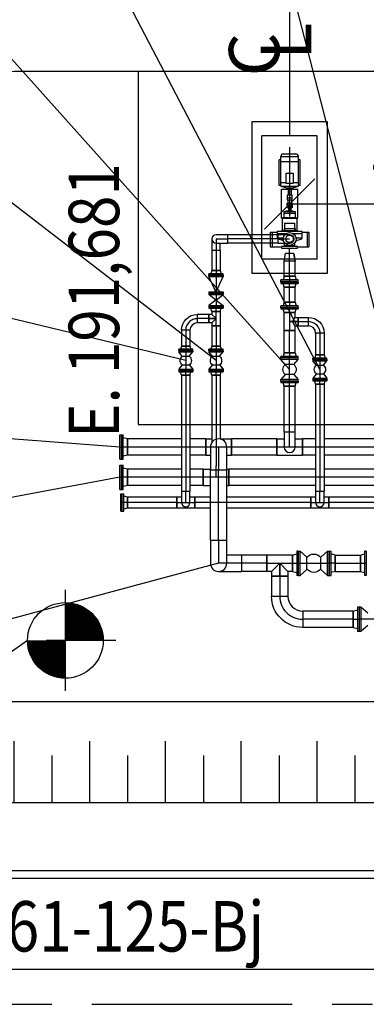
# Model space of a CAD drawing. Extents: x -60 to 616, y -169 to 497.
# Drawn here: x 189 to 196, y 117 to 137 of the extents above; entities that cross this region are included whole.
import ezdxf
from ezdxf.enums import TextEntityAlignment as Align

# ---------------------------------------------------------------- set-up
doc = ezdxf.new("R2010")
doc.units = 0
doc.header["$LTSCALE"] = 0.125
doc.header["$PDMODE"] = 34
doc.header["$PDSIZE"] = 5
doc.linetypes.add('CENTER', pattern=[50.8, 31.75, -6.35, 6.35, -6.35])
doc.layers.get('0').update_dxf_attribs({"linetype": 'CONTINUOUS'})
doc.layers.get('DEFPOINTS').update_dxf_attribs({"linetype": 'CONTINUOUS'})
for name, color, linetype in [('F-06', 7, 'CONTINUOUS'), ('G-09-T-ELEV', 7, 'CONTINUOUS'), ('G-10', 7, 'CONTINUOUS'), ('G-10-Texto3', 7, 'CONTINUOUS'), ('P-01-PIPE_150_M', 6, 'CONTINUOUS'), ('P-02-Cl', 3, 'CENTER'), ('P-10-EQUIPOS', 4, 'CONTINUOUS'), ('P-10-TEXT', 2, 'CONTINUOUS'), ('S-20', 7, 'CONTINUOUS'), ('S-25_caminho', 7, 'CONTINUOUS'), ('S-26 eje', 3, 'CENTER'), ('S-26B eje', 3, 'CENTER'), ('S-302(Taludes)', 9, 'CONTINUOUS')]:
    doc.layers.add(name, color=color, linetype=linetype)
doc.styles.add('ROMANS', font='romans')
doc.dimstyles.new('Dim_Civil-2009', dxfattribs={"dimscale": 0.5, "dimtxt": 2, "dimasz": 2, "dimexe": 0.5, "dimexo": 1, "dimgap": 0.8, "dimtad": 1, "dimtxsty": 'ROMANS', "dimcen": 0.09, "dimclrd": 256, "dimclre": 256, "dimclrt": 256, "dimadec": 0, "dimazin": 0, "dimtfac": 1, "dimtofl": 0, "dimtmove": 0, "dimatfit": 3, "dimfxl": 0, "dimtolj": 1, "dimtzin": 0, "dimlwd": -1, "dimarcsym": 0})

# ---------------------------------------------------------------- blocks, each defined once
blk = doc.blocks.new('_Oblique')
at = {"color": 0, "linetype": 'ByBlock', "lineweight": -2}
blk.add_line((-0.5, -0.5), (0.5, 0.5), dxfattribs=at)
blk = doc.blocks.new('*D12')
at = {"layer": 'DEFPOINTS', "color": 0}
for p in [(194.681, 134.663), (198.681, 134.663), (198.681, 133.035)]:
    blk.add_point(p, dxfattribs=at)
at = {"layer": 'G-10', "lineweight": -2}
for p, q in [((194.681, 134.163), (194.681, 132.785)), ((198.681, 134.163), (198.681, 132.785))]:
    blk.add_line(p, q, dxfattribs=at)
at = {"layer": 'G-10'}
blk.add_line((194.681, 133.035), (198.681, 133.035), dxfattribs=at)
at = {"layer": 'G-10', "rotation": 180}
blk.add_blockref('_Oblique', (194.681, 133.035), dxfattribs=at)
at = {"layer": 'G-10'}
blk.add_blockref('_Oblique', (198.681, 133.035), dxfattribs=at)
at = {"layer": 'G-10', "insert": (196.681, 133.935), "char_height": 1, "attachment_point": 5, "style": 'ROMANS'}
blk.add_mtext('\\A1;4', dxfattribs=at)
blk = doc.blocks.new('booster')
for p, q in [((0, 1095), (2445, 1095)), ((0, 0), (0, 1095)), ((2445, 0), (2445, 1095)), ((532, 931), (243, 931)), ((243, 931), (243, 706)), ((532, 892), (243, 892)), ((505, 796), (505, 619)), ((532, 931), (532, 796)), ((266, 651), (326, 651)), ((548, 701), (567, 701)), ((608, 657), (548, 657)), ((567, 701), (567, 394)), ((813, 693), (567, 693)), ((715, 646), (567, 646)), ((608, 657), (608, 438)), ((715, 646), (715, 449)), ((813, 711), (1389, 711)), ((822, 686), (813, 693)), ((822, 686), (822, 409)), ((944, 660), (822, 660)), ((909, 660), (909, 435)), ((944, 660), (944, 435)), ((944, 614), (960, 614)), ((960, 614), (960, 481)), ((1073, 595), (1073, 500)), ((1213, 595), (1213, 500)), ((1389, 711), (1389, 384)), ((1414, 609), (1389, 609)), ((1444, 722), (1414, 609)), ((1414, 609), (1414, 486)), ((1444, 722), (2035, 722)), ((1444, 722), (1444, 373)), ((1457, 722), (1457, 755)), ((1457, 755), (1969, 755)), ((1518, 722), (1518, 619)), ((1933, 722), (1933, 373)), ((1969, 722), (1969, 755)), ((2035, 722), (2035, 373)), ((2088, 671), (2088, 427)), ((266, 444), (326, 444)), ((505, 476), (505, 299)), ((608, 438), (548, 438)), ((548, 394), (567, 394)), ((715, 449), (567, 449)), ((813, 402), (567, 402)), ((822, 409), (813, 402)), ((944, 435), (822, 435)), ((944, 481), (960, 481)), ((1073, 568), (960, 568)), ((1073, 527), (960, 527)), ((1176, 583), (1110, 583)), ((1176, 512), (1110, 512)), ((1389, 578), (1271, 578)), ((1389, 517), (1271, 517)), ((1414, 486), (1389, 486)), ((1414, 486), (1444, 373)), ((1518, 476), (1518, 373)), ((243, 389), (243, 164)), ((532, 203), (243, 203)), ((532, 299), (532, 164)), ((813, 384), (1389, 384)), ((1444, 373), (2035, 373)), ((1457, 340), (1457, 373)), ((1457, 340), (1969, 340)), ((1969, 340), (1969, 373)), ((0, 0), (2445, 0)), ((532, 164), (243, 164))]:
    blk.add_line(p, q)
for points in [[(361, 668), (365, 674), (375, 700), (389, 749), (395, 772), (405, 791), (420, 796)], [(420, 422), (420, 299), (548, 299), (548, 796), (420, 796), (420, 673)], [(250, 444), (250, 651)], [(813, 711), (813, 384)], [(361, 427), (365, 421), (375, 395), (389, 346), (395, 323), (405, 304), (420, 299)]]:
    blk.add_lwpolyline(points)
for points in [[(250, 444), (266, 444), (266, 651), (250, 651), (250, 706), (214, 706), (214, 389), (250, 389)], [(1015, 595), (1110, 595), (1110, 500), (1015, 500)], [(1271, 595), (1176, 595), (1176, 500), (1271, 500)], [(1497, 619), (1703, 619), (1703, 476), (1497, 476)]]:
    blk.add_lwpolyline(points, close=True)
for radius in [127, 73.1]:
    blk.add_circle((400, 548), radius)
for centre, start, end in [((2035, 668), 0, 90), ((2035, 427), 270, 0)]:
    blk.add_arc(centre, 53.1, start, end)

msp = doc.modelspace()

# ---------------------------------------------------------------- hatches: boundary and pattern name
at = {"layer": 'S-302(Taludes)'}
h = msp.add_hatch(dxfattribs=at)
h.set_pattern_fill('JIS_STN_1E', color=256, scale=1.5, angle=405, style=0)
h.set_pattern_definition([(270, (481.7236, 795.5939), (-1.5, 2e-14), []), (270, (482.4714, 794.8462), (-1.5, 2e-14), [1.5, -0.75])])
h.paths.add_polyline_path([(188.4, 122.382), (187.181, 121.163), (210.681, 121.163), (210.681, 122.382)])

# ---------------------------------------------------------------- linework, layer by layer
at = {"layer": 'F-06'}
for p, q in [((196.624, 129.927), (192.66, 145.347)), ((195.281, 129.751), (187.291, 145.061)), ((194.681, 129.751), (183.128, 142.662)), ((193.224, 129.927), (183.439, 137.484)), ((192.624, 129.927), (184.425, 131.902))]:
    msp.add_line(p, q, dxfattribs=at)
at = {"layer": 'G-09-T-ELEV'}
for p, q in [((190.24, 123.379), (190.24, 125.379)), ((191.24, 124.379), (189.865, 124.379))]:
    msp.add_line(p, q, dxfattribs=at)
at = {"layer": 'G-09-T-ELEV', "const_width": 0.75}
for points in [[(190.24, 124.754, -0.414214), (190.615, 124.379)], [(190.24, 124.004, -0.414214), (189.865, 124.379)]]:
    msp.add_lwpolyline(points, format="xyb", dxfattribs=at)
at = {"layer": 'G-09-T-ELEV'}
msp.add_lwpolyline([(189.49, 124.379), (185.408, 121.488), (176.44, 121.488)], dxfattribs=at)
msp.add_circle((190.24, 124.379), 0.75, dxfattribs=at)
at = {"layer": 'G-10-Texto3', "ltscale": 5}
msp.add_lwpolyline([(191.681, 135.663), (189.225, 135.663), (182.902, 135.286), (173.109, 135.286)], dxfattribs=at)
at = {"layer": 'P-01-PIPE_150_M'}
for p, q in [((193.452, 132.424), (193.224, 132.424)), ((193.452, 132.424), (193.452, 132.256)), ((193.452, 132.424), (193.452, 132.256)), ((194.452, 132.424), (193.452, 132.424)), ((194.452, 132.256), (194.452, 132.424)), ((194.452, 132.34), (194.452, 132.424)), ((194.681, 132.424), (194.452, 132.424)), ((193.14, 132.34), (193.14, 132.111)), ((193.224, 132.256), (193.452, 132.256)), ((193.308, 132.111), (193.308, 132.256)), ((194.452, 132.256), (193.452, 132.256)), ((194.452, 132.256), (194.452, 132.34)), ((194.452, 132.256), (194.681, 132.256)), ((193.308, 132.111), (193.14, 132.111)), ((193.308, 132.111), (193.14, 132.111)), ((193.14, 132.111), (193.14, 131.711)), ((193.308, 132.111), (193.308, 131.711)), ((194.571, 131.9), (194.597, 132.052)), ((194.765, 132.052), (194.597, 132.052)), ((194.765, 132.052), (194.791, 131.9)), ((194.791, 131.9), (194.571, 131.9)), ((194.791, 131.9), (194.571, 131.9)), ((194.571, 131.6), (194.571, 131.9)), ((194.791, 131.6), (194.791, 131.9)), ((193.364, 131.648), (193.084, 131.648)), ((193.084, 131.623), (193.084, 131.648)), ((193.364, 131.623), (193.084, 131.623)), ((193.084, 131.619), (193.364, 131.619)), ((193.084, 131.619), (193.084, 131.594)), ((193.14, 131.711), (193.123, 131.648)), ((193.308, 131.711), (193.14, 131.711)), ((193.14, 131.711), (193.308, 131.711)), ((193.308, 131.711), (193.325, 131.648)), ((193.364, 131.623), (193.364, 131.648)), ((193.364, 131.619), (193.364, 131.594)), ((194.571, 131.6), (194.552, 131.527)), ((194.571, 131.6), (194.791, 131.6)), ((194.791, 131.6), (194.571, 131.6)), ((194.791, 131.6), (194.81, 131.527)), ((193.084, 131.594), (193.364, 131.594)), ((193.223, 131.289), (193.084, 131.594)), ((193.225, 131.289), (193.364, 131.594)), ((194.852, 131.527), (194.51, 131.527)), ((194.51, 131.498), (194.51, 131.527)), ((194.852, 131.498), (194.51, 131.498)), ((194.852, 131.495), (194.51, 131.495)), ((194.51, 131.489), (194.51, 131.495)), ((194.852, 131.489), (194.51, 131.489)), ((194.51, 131.486), (194.852, 131.486)), ((194.51, 131.486), (194.51, 131.457)), ((194.51, 131.457), (194.852, 131.457)), ((194.571, 131.384), (194.552, 131.457)), ((194.791, 131.384), (194.81, 131.457)), ((194.852, 131.498), (194.852, 131.527)), ((194.852, 131.489), (194.852, 131.495)), ((194.852, 131.486), (194.852, 131.457)), ((193.084, 131.289), (193.364, 131.289)), ((193.084, 131.289), (193.084, 131.264)), ((193.084, 131.264), (193.364, 131.264)), ((193.084, 131.261), (193.364, 131.261)), ((193.084, 131.261), (193.084, 131.235)), ((193.084, 131.235), (193.364, 131.235)), ((193.223, 131.127), (193.084, 131.235)), ((193.225, 131.127), (193.364, 131.235)), ((193.364, 131.289), (193.364, 131.264)), ((193.364, 131.261), (193.364, 131.235)), ((194.791, 131.384), (194.571, 131.384)), ((194.571, 131.384), (194.791, 131.384)), ((194.571, 131.084), (194.571, 131.384)), ((194.791, 131.084), (194.791, 131.384)), ((193.223, 131.127), (193.084, 131.019)), ((193.084, 131.019), (193.364, 131.019)), ((193.084, 131.019), (193.084, 130.994)), ((193.223, 131.127), (193.225, 131.127)), ((193.225, 131.127), (193.364, 131.019)), ((193.364, 131.019), (193.364, 130.994)), ((194.571, 131.084), (194.552, 131.011)), ((194.791, 131.084), (194.571, 131.084)), ((194.571, 131.084), (194.791, 131.084)), ((194.791, 131.084), (194.81, 131.011)), ((192.852, 130.843), (192.852, 130.675)), ((192.852, 130.843), (192.852, 130.675)), ((193.081, 130.843), (192.852, 130.843)), ((193.081, 130.675), (193.081, 130.843)), ((193.081, 130.843), (193.081, 130.675)), ((193.14, 130.843), (193.081, 130.843)), ((193.084, 130.994), (193.364, 130.994)), ((193.084, 130.991), (193.364, 130.991)), ((193.084, 130.991), (193.084, 130.965)), ((193.084, 130.965), (193.364, 130.965)), ((193.14, 130.902), (193.123, 130.965)), ((193.308, 130.902), (193.14, 130.902)), ((193.14, 130.902), (193.308, 130.902)), ((193.14, 130.902), (193.14, 130.843)), ((193.224, 130.759), (193.14, 130.843)), ((193.308, 130.902), (193.325, 130.965)), ((193.308, 130.902), (193.308, 130.616)), ((193.364, 130.991), (193.364, 130.965)), ((194.852, 131.011), (194.51, 131.011)), ((194.51, 130.983), (194.51, 131.011)), ((194.852, 130.983), (194.51, 130.983)), ((194.51, 130.98), (194.852, 130.98)), ((194.51, 130.98), (194.51, 130.951)), ((194.51, 130.951), (194.852, 130.951)), ((194.571, 130.878), (194.552, 130.951)), ((194.571, 130.878), (194.791, 130.878)), ((194.791, 130.878), (194.571, 130.878)), ((194.571, 130.522), (194.571, 130.878)), ((194.791, 130.878), (194.81, 130.951)), ((194.791, 130.784), (194.791, 130.878)), ((194.852, 130.983), (194.852, 131.011)), ((194.852, 130.98), (194.852, 130.951)), ((193.081, 130.675), (192.852, 130.675)), ((193.14, 130.675), (193.081, 130.675)), ((193.14, 130.675), (193.224, 130.759)), ((193.14, 130.675), (193.14, 130.616)), ((194.791, 130.784), (194.849, 130.784)), ((194.849, 130.784), (194.849, 130.616)), ((194.849, 130.616), (194.849, 130.784)), ((194.849, 130.784), (195.052, 130.784)), ((195.052, 130.616), (195.052, 130.784)), ((195.052, 130.616), (195.052, 130.784)), ((192.708, 130.53), (192.54, 130.53)), ((192.708, 130.53), (192.54, 130.53)), ((192.54, 130.53), (192.54, 130.216)), ((192.708, 130.53), (192.708, 130.216)), ((193.308, 130.616), (193.14, 130.616)), ((193.14, 130.616), (193.308, 130.616)), ((193.14, 130.616), (193.14, 130.216)), ((193.308, 130.616), (193.308, 130.216)), ((194.571, 130.522), (194.791, 130.522)), ((194.791, 130.522), (194.571, 130.522)), ((194.571, 130.084), (194.571, 130.522)), ((194.791, 130.522), (194.791, 130.616)), ((194.791, 130.616), (194.849, 130.616)), ((194.791, 130.084), (194.791, 130.522)), ((194.849, 130.616), (195.052, 130.616)), ((195.365, 130.472), (195.197, 130.472)), ((195.365, 130.472), (195.197, 130.472)), ((195.197, 130.472), (195.197, 130.04)), ((195.365, 130.472), (195.365, 130.04)), ((192.764, 130.152), (192.484, 130.152)), ((192.484, 130.127), (192.484, 130.152)), ((192.764, 130.127), (192.484, 130.127)), ((192.484, 130.124), (192.764, 130.124)), ((192.484, 130.124), (192.484, 130.098)), ((192.484, 130.098), (192.764, 130.098)), ((192.554, 130.013), (192.484, 130.098)), ((192.54, 130.216), (192.523, 130.152)), ((192.708, 130.216), (192.54, 130.216)), ((192.54, 130.216), (192.708, 130.216)), ((192.694, 130.013), (192.764, 130.098)), ((192.708, 130.216), (192.725, 130.152)), ((192.764, 130.127), (192.764, 130.152)), ((192.764, 130.124), (192.764, 130.098)), ((193.364, 130.152), (193.084, 130.152)), ((193.084, 130.127), (193.084, 130.152)), ((193.364, 130.127), (193.084, 130.127)), ((193.084, 130.124), (193.364, 130.124)), ((193.084, 130.124), (193.084, 130.098)), ((193.084, 130.098), (193.364, 130.098)), ((193.154, 130.013), (193.084, 130.098)), ((193.14, 130.216), (193.123, 130.152)), ((193.308, 130.216), (193.14, 130.216)), ((193.14, 130.216), (193.308, 130.216)), ((193.294, 130.013), (193.364, 130.098)), ((193.308, 130.216), (193.325, 130.152)), ((193.364, 130.127), (193.364, 130.152)), ((193.364, 130.124), (193.364, 130.098)), ((194.571, 130.084), (194.552, 130.011)), ((194.571, 130.084), (194.791, 130.084)), ((194.791, 130.084), (194.571, 130.084)), ((194.791, 130.084), (194.81, 130.011)), ((195.197, 130.04), (195.18, 129.976)), ((195.365, 130.04), (195.197, 130.04)), ((195.197, 130.04), (195.365, 130.04)), ((195.365, 130.04), (195.382, 129.976)), ((192.554, 130.013), (192.694, 130.013)), ((192.554, 130.013), (192.694, 130.013)), ((192.554, 130.013), (192.554, 130.013)), ((192.694, 130.013), (192.694, 130.013)), ((193.154, 130.013), (193.294, 130.013)), ((193.154, 130.013), (193.294, 130.013)), ((193.154, 130.013), (193.154, 130.013)), ((193.294, 130.013), (193.294, 130.013)), ((194.852, 130.011), (194.51, 130.011)), ((194.51, 129.983), (194.51, 130.011)), ((194.852, 129.983), (194.51, 129.983)), ((194.852, 129.98), (194.51, 129.98)), ((194.51, 129.951), (194.51, 129.98)), ((194.852, 129.951), (194.51, 129.951)), ((194.595, 129.851), (194.51, 129.951)), ((194.767, 129.851), (194.595, 129.851)), ((194.767, 129.851), (194.852, 129.951)), ((194.852, 129.983), (194.852, 130.011)), ((194.852, 129.951), (194.852, 129.98)), ((195.421, 129.976), (195.141, 129.976)), ((195.141, 129.951), (195.141, 129.976)), ((195.421, 129.951), (195.141, 129.951)), ((195.141, 129.948), (195.421, 129.948)), ((195.141, 129.948), (195.141, 129.922)), ((195.141, 129.922), (195.421, 129.922)), ((195.211, 129.837), (195.141, 129.922)), ((195.351, 129.837), (195.421, 129.922)), ((195.421, 129.951), (195.421, 129.976)), ((195.421, 129.948), (195.421, 129.922)), ((192.554, 129.841), (192.484, 129.756)), ((192.484, 129.756), (192.764, 129.756)), ((192.484, 129.756), (192.484, 129.73)), ((192.484, 129.73), (192.764, 129.73)), ((192.484, 129.727), (192.764, 129.727)), ((192.484, 129.727), (192.484, 129.702)), ((192.484, 129.702), (192.764, 129.702)), ((192.54, 129.638), (192.523, 129.702)), ((192.554, 129.841), (192.694, 129.841)), ((192.694, 129.841), (192.764, 129.756)), ((192.708, 129.638), (192.725, 129.702)), ((192.764, 129.756), (192.764, 129.73)), ((192.764, 129.727), (192.764, 129.702)), ((193.154, 129.841), (193.084, 129.756)), ((193.084, 129.756), (193.364, 129.756)), ((193.084, 129.756), (193.084, 129.73)), ((193.084, 129.73), (193.364, 129.73)), ((193.084, 129.727), (193.364, 129.727)), ((193.084, 129.727), (193.084, 129.702)), ((193.084, 129.702), (193.364, 129.702)), ((193.14, 129.638), (193.123, 129.702)), ((193.154, 129.841), (193.294, 129.841)), ((193.294, 129.841), (193.364, 129.756)), ((193.308, 129.638), (193.325, 129.702)), ((193.364, 129.756), (193.364, 129.73)), ((193.364, 129.727), (193.364, 129.702)), ((194.595, 129.651), (194.51, 129.551)), ((194.767, 129.651), (194.595, 129.651)), ((194.767, 129.651), (194.595, 129.651)), ((194.595, 129.651), (194.595, 129.651)), ((194.767, 129.651), (194.767, 129.651)), ((194.767, 129.651), (194.852, 129.551)), ((195.211, 129.665), (195.141, 129.58)), ((195.211, 129.837), (195.351, 129.837)), ((195.211, 129.837), (195.351, 129.837)), ((195.211, 129.837), (195.211, 129.837)), ((195.211, 129.665), (195.351, 129.665)), ((195.351, 129.837), (195.351, 129.837)), ((195.351, 129.665), (195.421, 129.58)), ((192.54, 129.638), (192.708, 129.638)), ((192.708, 129.638), (192.54, 129.638)), ((192.54, 129.638), (192.54, 127.341)), ((192.708, 129.638), (192.708, 127.341)), ((193.14, 129.638), (193.308, 129.638)), ((193.308, 129.638), (193.14, 129.638)), ((193.14, 129.638), (193.14, 128.303)), ((193.308, 129.638), (193.308, 128.371)), ((194.852, 129.551), (194.51, 129.551)), ((194.51, 129.522), (194.51, 129.551)), ((194.852, 129.522), (194.51, 129.522)), ((194.51, 129.519), (194.852, 129.519)), ((194.51, 129.519), (194.51, 129.491)), ((194.51, 129.491), (194.852, 129.491)), ((194.571, 129.418), (194.552, 129.491)), ((194.791, 129.418), (194.81, 129.491)), ((194.852, 129.522), (194.852, 129.551)), ((194.852, 129.519), (194.852, 129.491)), ((195.141, 129.58), (195.421, 129.58)), ((195.141, 129.58), (195.141, 129.554)), ((195.141, 129.554), (195.421, 129.554)), ((195.141, 129.551), (195.421, 129.551)), ((195.141, 129.551), (195.141, 129.526)), ((195.141, 129.526), (195.421, 129.526)), ((195.197, 129.462), (195.18, 129.526)), ((195.197, 129.462), (195.365, 129.462)), ((195.365, 129.462), (195.197, 129.462)), ((195.197, 129.462), (195.197, 127.341)), ((195.365, 129.462), (195.382, 129.526)), ((195.365, 129.462), (195.365, 127.341)), ((195.421, 129.58), (195.421, 129.554)), ((195.421, 129.551), (195.421, 129.526)), ((194.571, 129.418), (194.791, 129.418)), ((194.791, 129.418), (194.571, 129.418)), ((194.571, 128.518), (194.571, 129.418)), ((194.791, 128.518), (194.791, 129.418)), ((194.571, 128.518), (194.791, 128.518)), ((194.571, 128.518), (194.791, 128.518)), ((194.571, 128.518), (194.571, 128.213)), ((194.791, 128.213), (194.791, 128.518)), ((191.321, 127.972), (191.321, 128.454)), ((191.321, 128.454), (191.352, 128.454)), ((191.352, 127.972), (191.352, 128.454)), ((191.356, 127.972), (191.356, 128.454)), ((191.356, 128.454), (191.387, 128.454)), ((191.387, 127.972), (191.387, 128.454)), ((191.47, 128.375), (191.387, 128.397)), ((191.47, 128.051), (191.47, 128.375)), ((191.47, 128.375), (191.47, 128.051)), ((192.54, 128.375), (191.47, 128.375)), ((193.02, 128.375), (192.708, 128.375)), ((193.02, 128.375), (193.02, 128.213)), ((193.02, 128.051), (193.02, 128.375)), ((193.02, 128.375), (193.14, 128.375)), ((193.308, 128.375), (193.528, 128.375)), ((193.528, 128.213), (193.528, 128.375)), ((193.528, 128.375), (193.528, 128.051)), ((194.427, 128.375), (193.528, 128.375)), ((194.427, 128.051), (194.427, 128.375)), ((194.427, 128.375), (194.427, 128.213)), ((194.427, 128.375), (194.571, 128.375)), ((194.791, 128.375), (194.935, 128.375)), ((194.935, 128.213), (194.935, 128.375)), ((194.935, 128.375), (194.935, 128.051)), ((195.197, 128.375), (194.935, 128.375)), ((196.54, 128.375), (195.365, 128.375)), ((193.02, 128.213), (193.02, 128.051)), ((193.112, 128.213), (193.112, 127.756)), ((193.436, 127.756), (193.436, 128.213)), ((193.528, 128.051), (193.528, 128.213)), ((194.427, 128.213), (194.427, 128.051)), ((194.935, 128.051), (194.935, 128.213)), ((191.321, 127.972), (191.352, 127.972)), ((191.356, 127.972), (191.387, 127.972)), ((191.47, 128.051), (191.387, 128.029)), ((192.54, 128.051), (191.47, 128.051)), ((193.02, 128.051), (192.708, 128.051)), ((193.02, 128.051), (193.112, 128.051)), ((193.436, 128.051), (193.528, 128.051)), ((194.427, 128.051), (193.528, 128.051)), ((194.427, 128.051), (194.935, 128.051)), ((195.197, 128.051), (194.935, 128.051)), ((196.54, 128.051), (195.365, 128.051)), ((191.321, 127.372), (191.321, 127.854)), ((191.321, 127.854), (191.352, 127.854)), ((191.352, 127.372), (191.352, 127.854)), ((191.356, 127.372), (191.356, 127.854)), ((191.356, 127.854), (191.387, 127.854)), ((191.387, 127.372), (191.387, 127.854)), ((191.47, 127.775), (191.387, 127.797)), ((191.47, 127.451), (191.47, 127.775)), ((191.47, 127.775), (191.47, 127.451)), ((192.54, 127.775), (191.47, 127.775)), ((192.97, 127.775), (192.708, 127.775)), ((192.97, 127.451), (192.97, 127.775)), ((192.97, 127.775), (192.97, 127.613)), ((192.97, 127.775), (193.112, 127.775)), ((193.436, 127.756), (193.112, 127.756)), ((193.436, 127.756), (193.112, 127.756)), ((193.112, 126.366), (193.112, 127.756)), ((193.436, 127.775), (193.478, 127.775)), ((193.436, 126.366), (193.436, 127.756)), ((193.478, 127.613), (193.478, 127.775)), ((193.478, 127.775), (193.478, 127.451)), ((195.197, 127.775), (193.478, 127.775)), ((196.54, 127.775), (195.365, 127.775)), ((192.97, 127.613), (192.97, 127.451)), ((193.478, 127.451), (193.478, 127.613)), ((191.321, 127.372), (191.352, 127.372)), ((191.356, 127.372), (191.387, 127.372)), ((191.47, 127.451), (191.387, 127.429)), ((192.54, 127.451), (191.47, 127.451)), ((192.54, 127.341), (192.708, 127.341)), ((192.54, 127.341), (192.708, 127.341)), ((192.54, 127.341), (192.54, 127.113)), ((192.97, 127.451), (192.708, 127.451)), ((192.708, 127.113), (192.708, 127.341)), ((192.97, 127.451), (193.112, 127.451)), ((193.436, 127.451), (193.478, 127.451)), ((195.197, 127.451), (193.478, 127.451)), ((195.197, 127.341), (195.365, 127.341)), ((195.197, 127.341), (195.365, 127.341)), ((195.197, 127.341), (195.197, 127.113)), ((196.54, 127.451), (195.365, 127.451)), ((195.365, 127.113), (195.365, 127.341)), ((191.336, 126.941), (191.336, 127.284)), ((191.336, 127.284), (191.365, 127.284)), ((191.365, 126.941), (191.365, 127.284)), ((191.368, 126.941), (191.368, 127.284)), ((191.368, 127.284), (191.397, 127.284)), ((191.397, 126.941), (191.397, 127.284)), ((191.47, 127.222), (191.397, 127.242)), ((191.47, 127.222), (191.47, 127.003)), ((191.47, 127.003), (191.47, 127.222)), ((192.446, 127.222), (191.47, 127.222)), ((192.446, 127.003), (192.446, 127.222)), ((192.446, 127.222), (192.446, 127.113)), ((192.54, 127.222), (192.446, 127.222)), ((192.446, 127.113), (192.446, 127.003)), ((192.802, 127.222), (192.708, 127.222)), ((192.802, 127.113), (192.802, 127.222)), ((192.802, 127.222), (192.802, 127.003)), ((193.112, 127.222), (192.802, 127.222)), ((192.802, 127.003), (192.802, 127.113)), ((195.103, 127.222), (193.436, 127.222)), ((195.103, 127.222), (195.103, 127.113)), ((195.103, 127.003), (195.103, 127.222)), ((195.197, 127.222), (195.103, 127.222)), ((195.103, 127.113), (195.103, 127.003)), ((195.459, 127.222), (195.365, 127.222)), ((195.459, 127.222), (195.459, 127.003)), ((195.459, 127.113), (195.459, 127.222)), ((196.446, 127.222), (195.459, 127.222)), ((195.459, 127.003), (195.459, 127.113)), ((191.336, 126.941), (191.365, 126.941)), ((191.368, 126.941), (191.397, 126.941)), ((191.47, 127.003), (191.397, 126.984)), ((192.446, 127.003), (191.47, 127.003)), ((192.802, 127.003), (192.446, 127.003)), ((193.112, 127.003), (192.802, 127.003)), ((195.103, 127.003), (193.436, 127.003)), ((195.459, 127.003), (195.103, 127.003)), ((196.446, 127.003), (195.459, 127.003)), ((193.112, 126.366), (193.436, 126.366)), ((193.112, 126.366), (193.436, 126.366)), ((193.112, 126.366), (193.112, 125.909)), ((193.436, 125.909), (193.436, 126.366)), ((194.822, 126.15), (194.822, 125.668)), ((194.853, 126.15), (194.822, 126.15)), ((194.853, 126.15), (194.853, 125.668)), ((194.857, 125.668), (194.857, 126.15)), ((194.857, 126.15), (194.888, 126.15)), ((194.888, 125.668), (194.888, 126.15)), ((195.025, 126.03), (194.888, 126.15)), ((195.298, 126.03), (195.434, 126.15)), ((195.434, 125.668), (195.434, 126.15)), ((195.434, 126.15), (195.466, 126.15)), ((195.466, 125.668), (195.466, 126.15)), ((195.469, 125.668), (195.469, 126.15)), ((195.469, 126.15), (195.501, 126.15)), ((195.501, 125.668), (195.501, 126.15)), ((196.166, 126.15), (196.166, 125.668)), ((196.198, 126.15), (196.166, 126.15)), ((196.198, 126.15), (196.198, 125.668)), ((193.731, 126.071), (193.436, 126.071)), ((193.731, 126.071), (193.731, 125.747)), ((193.731, 126.071), (193.731, 125.747)), ((194.231, 126.071), (193.731, 126.071)), ((194.231, 125.747), (194.231, 126.071)), ((194.231, 126.071), (194.231, 125.747)), ((194.739, 126.071), (194.231, 126.071)), ((194.739, 126.071), (194.822, 126.093)), ((194.739, 125.747), (194.739, 126.071)), ((194.739, 126.071), (194.739, 125.747)), ((195.025, 125.788), (195.025, 126.03)), ((195.025, 125.788), (195.025, 126.03)), ((195.025, 126.03), (195.025, 126.03)), ((195.298, 125.788), (195.298, 126.03)), ((195.584, 126.071), (195.501, 126.093)), ((195.584, 126.071), (195.584, 125.747)), ((195.584, 125.747), (195.584, 126.071)), ((195.584, 126.071), (196.084, 126.071)), ((196.084, 126.071), (196.166, 126.093)), ((196.084, 126.071), (196.084, 125.747)), ((196.084, 125.747), (196.084, 126.071)), ((193.274, 125.747), (193.731, 125.747)), ((194.231, 125.747), (193.731, 125.747)), ((194.323, 125.747), (194.231, 125.747)), ((194.485, 125.909), (194.323, 125.747)), ((194.323, 125.747), (194.323, 125.655)), ((194.647, 125.747), (194.485, 125.909)), ((194.739, 125.747), (194.647, 125.747)), ((194.647, 125.747), (194.647, 125.655)), ((194.739, 125.747), (194.822, 125.725)), ((195.025, 125.788), (194.888, 125.668)), ((195.025, 125.788), (195.025, 125.788)), ((195.298, 125.788), (195.434, 125.668)), ((195.584, 125.747), (195.501, 125.725)), ((195.584, 125.747), (196.084, 125.747)), ((196.084, 125.747), (196.166, 125.725)), ((194.647, 125.655), (194.323, 125.655)), ((194.323, 125.655), (194.647, 125.655)), ((194.323, 125.655), (194.323, 125.255)), ((194.647, 125.655), (194.647, 125.255)), ((194.853, 125.668), (194.822, 125.668)), ((194.857, 125.668), (194.888, 125.668)), ((195.434, 125.668), (195.466, 125.668)), ((195.469, 125.668), (195.501, 125.668)), ((196.198, 125.668), (196.166, 125.668)), ((194.323, 125.255), (194.647, 125.255)), ((194.323, 125.255), (194.647, 125.255)), ((195.942, 124.96), (196.025, 124.982)), ((196.025, 125.039), (196.025, 124.557)), ((196.057, 125.039), (196.025, 125.039)), ((196.057, 125.039), (196.057, 124.557)), ((196.06, 125.039), (196.06, 124.557)), ((196.092, 125.039), (196.06, 125.039)), ((196.092, 125.039), (196.092, 124.557)), ((196.228, 124.918), (196.092, 125.039)), ((194.942, 124.96), (194.942, 124.636)), ((194.942, 124.96), (194.942, 124.636)), ((195.942, 124.96), (194.942, 124.96)), ((195.942, 124.636), (195.942, 124.96)), ((195.942, 124.96), (195.942, 124.636)), ((195.942, 124.636), (194.942, 124.636)), ((195.942, 124.636), (196.025, 124.614)), ((196.228, 124.677), (196.092, 124.557)), ((196.057, 124.557), (196.025, 124.557)), ((196.092, 124.557), (196.06, 124.557))]:
    msp.add_line(p, q, dxfattribs=at)
for centre, radius, start, end in [((193.224, 132.34), 0.0842, 90, 270), ((193.224, 132.34), 0.0842, 90, 270), ((194.681, 132.34), 0.0842, 0, 90), ((194.681, 132.34), 0.0842, 270, 0), ((192.852, 130.53), 0.144, 90, 180), ((195.052, 130.472), 0.144, 0, 90), ((193.274, 128.213), 0.162, 90, 180), ((193.274, 128.213), 0.162, 0, 180), ((193.274, 128.213), 0.162, 0, 90), ((194.681, 128.213), 0.11, 180, 360), ((194.681, 128.213), 0.11, 180, 0), ((192.624, 127.113), 0.0842, 180, 270), ((192.624, 127.113), 0.0842, 180, 0), ((192.624, 127.113), 0.0842, 270, 0), ((195.281, 127.113), 0.0842, 180, 270), ((195.281, 127.113), 0.0842, 180, 0), ((195.281, 127.113), 0.0842, 270, 0), ((193.274, 125.909), 0.162, 180, 0), ((193.274, 125.909), 0.162, 180, 0), ((194.942, 125.255), 0.295, 180, 270)]:
    msp.add_arc(centre, radius, start, end, dxfattribs=at)
at = {"layer": 'P-01-PIPE_150_M', "extrusion": (0, 0, -1)}
for centre, radius, start, end in [((-194.681, 132.34), 0.0841, 90, 180), ((-194.681, 132.34), 0.0841, 180, 270), ((-192.852, 130.53), 0.313, 0, 90), ((-195.052, 130.472), 0.313, 90, 180), ((-192.624, 129.927), 0.111, 309.1685, 50.8263), ((-192.624, 129.927), 0.111, 129.1737, 230.8315), ((-193.224, 129.927), 0.111, 309.1685, 50.8263), ((-193.224, 129.927), 0.111, 129.1737, 230.8315), ((-194.681, 129.751), 0.132, 310.6048, 49.3995), ((-194.681, 129.751), 0.132, 130.6005, 229.3952), ((-195.281, 129.751), 0.111, 309.1685, 50.8263), ((-195.281, 129.751), 0.111, 129.1737, 230.8315), ((-195.161, 125.909), 0.182, 41.4729, 138.5302), ((-195.161, 125.909), 0.182, 221.4698, 318.5271), ((-194.942, 125.255), 0.619, 270, 0)]:
    msp.add_arc(centre, radius, start, end, dxfattribs=at)
at = {"layer": 'P-01-PIPE_150_M'}
msp.add_open_spline([(194.791, 131.9), (194.782, 131.951), (194.774, 132.002), (194.765, 132.052)], degree=3, dxfattribs=at)
msp.add_open_spline([(194.791, 130.616), (194.791, 130.616), (194.79, 130.616), (194.79, 130.617), (194.79, 130.617), (194.789, 130.618), (194.788, 130.619), (194.787, 130.621), (194.786, 130.622), (194.785, 130.624), (194.784, 130.625), (194.782, 130.628), (194.781, 130.629), (194.779, 130.632), (194.778, 130.634), (194.775, 130.637), (194.774, 130.639), (194.772, 130.643), (194.771, 130.644), (194.768, 130.649), (194.767, 130.651), (194.764, 130.655), (194.763, 130.658), (194.761, 130.662), (194.76, 130.665), (194.757, 130.67), (194.756, 130.673), (194.755, 130.678), (194.754, 130.681), (194.753, 130.686), (194.752, 130.689), (194.751, 130.695), (194.751, 130.697), (194.751, 130.703), (194.751, 130.706), (194.752, 130.712), (194.753, 130.714), (194.754, 130.72), (194.755, 130.723), (194.756, 130.728), (194.757, 130.731), (194.76, 130.736), (194.761, 130.738), (194.763, 130.743), (194.764, 130.745), (194.767, 130.75), (194.768, 130.752), (194.771, 130.756), (194.772, 130.758), (194.774, 130.762), (194.775, 130.763), (194.778, 130.767), (194.779, 130.768), (194.781, 130.771), (194.782, 130.773), (194.784, 130.775), (194.785, 130.777), (194.786, 130.779), (194.787, 130.78), (194.788, 130.781), (194.789, 130.782), (194.79, 130.783), (194.79, 130.784), (194.79, 130.784), (194.791, 130.784), (194.791, 130.784)], degree=3, knots=[134.762705, 134.762705, 134.762705, 134.762705, 143.082124, 143.082124, 151.401544, 151.401544, 159.720963, 159.720963, 168.040382, 168.040382, 176.359801, 176.359801, 184.679221, 184.679221, 192.99864, 192.99864, 201.318059, 201.318059, 209.843978, 209.843978, 218.369897, 218.369897, 226.895816, 226.895816, 235.421735, 235.421735, 243.947654, 243.947654, 252.473572, 252.473572, 260.999491, 260.999491, 269.52541, 269.52541, 278.051329, 278.051329, 286.577248, 286.577248, 295.103167, 295.103167, 303.629086, 303.629086, 312.155004, 312.155004, 320.680923, 320.680923, 329.206842, 329.206842, 337.732761, 337.732761, 346.05218, 346.05218, 354.3716, 354.3716, 362.691019, 362.691019, 371.010438, 371.010438, 379.329857, 379.329857, 387.649277, 387.649277, 395.968696, 395.968696, 404.288115, 404.288115, 404.288115, 404.288115], dxfattribs=at)
at = {"layer": 'P-02-Cl'}
for p, q in [((193.224, 132.34), (193.224, 132.111)), ((193.224, 132.34), (193.452, 132.34)), ((194.452, 132.34), (193.452, 132.34)), ((194.452, 132.34), (194.681, 132.34)), ((193.224, 132.111), (193.224, 131.711)), ((194.681, 132.052), (194.681, 132.151)), ((194.681, 131.9), (194.681, 132.052)), ((194.681, 131.6), (194.681, 131.9)), ((193.224, 131.711), (193.224, 131.623)), ((193.224, 131.619), (193.224, 131.264)), ((194.681, 131.6), (194.681, 131.498)), ((194.681, 131.489), (194.681, 131.495)), ((194.681, 131.384), (194.681, 131.486)), ((193.224, 131.261), (193.224, 130.994)), ((194.681, 131.084), (194.681, 131.384)), ((194.681, 131.084), (194.681, 130.983)), ((193.224, 130.902), (193.224, 130.991)), ((193.224, 130.759), (193.224, 130.902)), ((194.681, 130.878), (194.681, 130.98)), ((194.681, 130.878), (194.681, 130.7)), ((193.081, 130.759), (192.852, 130.759)), ((193.224, 130.759), (193.081, 130.759)), ((193.081, 130.759), (193.224, 130.759)), ((193.224, 130.616), (193.224, 130.759)), ((194.681, 130.7), (194.849, 130.7)), ((194.849, 130.7), (194.681, 130.7)), ((194.681, 130.7), (194.681, 130.522)), ((194.849, 130.7), (195.052, 130.7)), ((192.624, 130.53), (192.624, 130.216)), ((193.224, 130.616), (193.224, 130.216)), ((194.681, 130.084), (194.681, 130.522)), ((195.281, 130.472), (195.281, 130.04)), ((192.624, 130.216), (192.624, 130.127)), ((192.624, 130.124), (192.624, 129.73)), ((193.224, 130.216), (193.224, 130.127)), ((193.224, 130.124), (193.224, 129.73)), ((194.681, 130.084), (194.681, 129.983)), ((195.281, 130.04), (195.281, 129.951)), ((194.681, 129.522), (194.681, 129.98)), ((195.281, 129.948), (195.281, 129.554)), ((192.624, 129.638), (192.624, 129.727)), ((193.224, 129.638), (193.224, 129.727)), ((192.624, 129.638), (192.624, 127.341)), ((193.224, 129.638), (193.224, 127.841)), ((194.681, 129.418), (194.681, 129.519)), ((195.281, 129.462), (195.281, 129.551)), ((195.281, 129.462), (195.281, 127.341)), ((194.681, 128.518), (194.681, 129.418)), ((194.681, 128.213), (194.681, 128.518)), ((191.321, 128.213), (191.352, 128.213)), ((191.47, 128.213), (191.356, 128.213)), ((193.02, 128.213), (191.47, 128.213)), ((193.274, 128.213), (193.02, 128.213)), ((193.528, 128.213), (193.274, 128.213)), ((193.274, 128.213), (193.274, 127.756)), ((194.427, 128.213), (193.528, 128.213)), ((194.681, 128.213), (194.427, 128.213)), ((194.935, 128.213), (194.681, 128.213)), ((198.427, 128.213), (194.935, 128.213)), ((193.224, 127.613), (193.224, 127.841)), ((193.274, 126.366), (193.274, 127.756)), ((191.321, 127.613), (191.352, 127.613)), ((191.47, 127.613), (191.356, 127.613)), ((192.97, 127.613), (191.47, 127.613)), ((193.224, 127.613), (192.97, 127.613)), ((193.478, 127.613), (193.224, 127.613)), ((196.97, 127.613), (193.478, 127.613)), ((192.624, 127.113), (192.624, 127.341)), ((195.281, 127.113), (195.281, 127.341)), ((191.336, 127.113), (191.365, 127.113)), ((191.47, 127.113), (191.368, 127.113)), ((192.446, 127.113), (191.47, 127.113)), ((192.446, 127.113), (192.624, 127.113)), ((192.624, 127.113), (192.802, 127.113)), ((195.103, 127.113), (192.802, 127.113)), ((195.103, 127.113), (195.281, 127.113)), ((195.281, 127.113), (195.459, 127.113)), ((196.446, 127.113), (195.459, 127.113)), ((193.274, 126.366), (193.274, 125.909)), ((193.731, 125.909), (193.274, 125.909)), ((194.231, 125.909), (193.731, 125.909)), ((194.231, 125.909), (194.485, 125.909)), ((194.485, 125.909), (194.485, 125.655)), ((194.485, 125.655), (194.485, 125.909)), ((194.485, 125.909), (194.739, 125.909)), ((194.739, 125.909), (194.853, 125.909)), ((194.857, 125.909), (195.466, 125.909)), ((195.584, 125.909), (195.469, 125.909)), ((195.584, 125.909), (196.084, 125.909)), ((196.084, 125.909), (196.198, 125.909)), ((194.485, 125.655), (194.485, 125.255)), ((195.942, 124.798), (194.942, 124.798)), ((195.942, 124.798), (196.057, 124.798)), ((196.669, 124.798), (196.06, 124.798))]:
    msp.add_line(p, q, dxfattribs=at)
for centre, radius, start, end in [((192.852, 130.53), 0.229, 90, 180), ((194.942, 125.255), 0.457, 180, 270)]:
    msp.add_arc(centre, radius, start, end, dxfattribs=at)
at = {"layer": 'P-02-Cl', "extrusion": (0, 0, -1)}
msp.add_arc((-195.052, 130.472), 0.229, 90, 180, dxfattribs=at)
at = {"layer": 'P-10-EQUIPOS'}
msp.add_lwpolyline([(195.431, 131.663), (195.431, 134.663), (193.931, 134.663), (193.931, 131.663)], close=True, dxfattribs=at)
at = {"layer": 'P-10-TEXT', "ltscale": 5}
for points in [[(191.321, 128.213), (183.945, 128.77), (168.923, 128.77)], [(191.321, 127.613), (183.946, 126.233), (168.925, 126.233)], [(193.274, 125.909), (185.9, 123.929), (170.878, 123.929)], [(202.145, 114.208), (198.656, 117.853), (183.634, 117.853)]]:
    msp.add_lwpolyline(points, dxfattribs=at)
at = {"layer": 'S-20'}
msp.add_lwpolyline([(191.681, 128.663), (204.681, 128.663), (204.681, 135.663), (191.681, 135.663)], close=True, dxfattribs=at)
at = {"layer": 'S-25_caminho'}
for p, q in [((170.681, 119.813), (211.181, 119.813)), ((170.681, 119.663), (211.181, 119.663))]:
    msp.add_line(p, q, dxfattribs=at)
at = {"layer": 'S-26 eje'}
msp.add_line((194.681, 143.585), (194.681, 134.385), dxfattribs=at)
at = {"layer": 'S-26B eje'}
msp.add_line((127.264, 117.163), (221.181, 117.163), dxfattribs=at)
at = {"layer": 'S-302(Taludes)', "elevation": 531}
for points in [[(189.181, 123.163), (187.181, 121.163), (211.181, 121.163)], [(211.195, 123.163), (189.181, 123.163)]]:
    msp.add_lwpolyline(points, dxfattribs=at)

# ---------------------------------------------------------------- block references
at = {"layer": 'P-10-EQUIPOS', "xscale": 0.0009999999999763531, "yscale": 0.0009999999999763531, "zscale": 0.001, "rotation": 90}
msp.add_blockref('booster', (195.229, 131.94), dxfattribs=at)

# ---------------------------------------------------------------- texts
at = {"layer": 'G-10-Texto3', "ltscale": 5, "style": 'ROMANS'}
for s, p in [('L', (195.11, 136.257)), ('C', (194.48, 135.998))]:
    msp.add_text(s, height=1, rotation=90, dxfattribs=at).set_placement(p, align=Align.CENTER)
at = {"layer": 'G-10-Texto3', "ltscale": 5, "style": 'ROMANS', "width": 0.85}
msp.add_text('E. 191,681', height=1, rotation=90, dxfattribs=at).set_placement((191.305, 128.395))
at = {"layer": 'P-10-TEXT', "ltscale": 5, "style": 'ROMANS', "width": 0.85}
msp.add_text('12"-AH-6361-125-Bj', height=1, dxfattribs=at).set_placement((183.599, 118.209))

# ---------------------------------------------------------------- dimensions: what is measured, and where the dimension line sits
at = {"layer": 'G-10'}
dim = msp.add_linear_dim(base=(198.681, 133.035), p1=(194.681, 134.663), p2=(198.681, 134.663), dimstyle='Dim_Civil-2009', override={"dimblk1": 'Oblique', "dimblk2": 'Oblique', "dimsah": 1}, dxfattribs=at)
dim.commit()
dim.dimension.update_dxf_attribs({"geometry": '*D12', "text_midpoint": (196.681, 133.935)})

doc.saveas('drawing.dxf')
